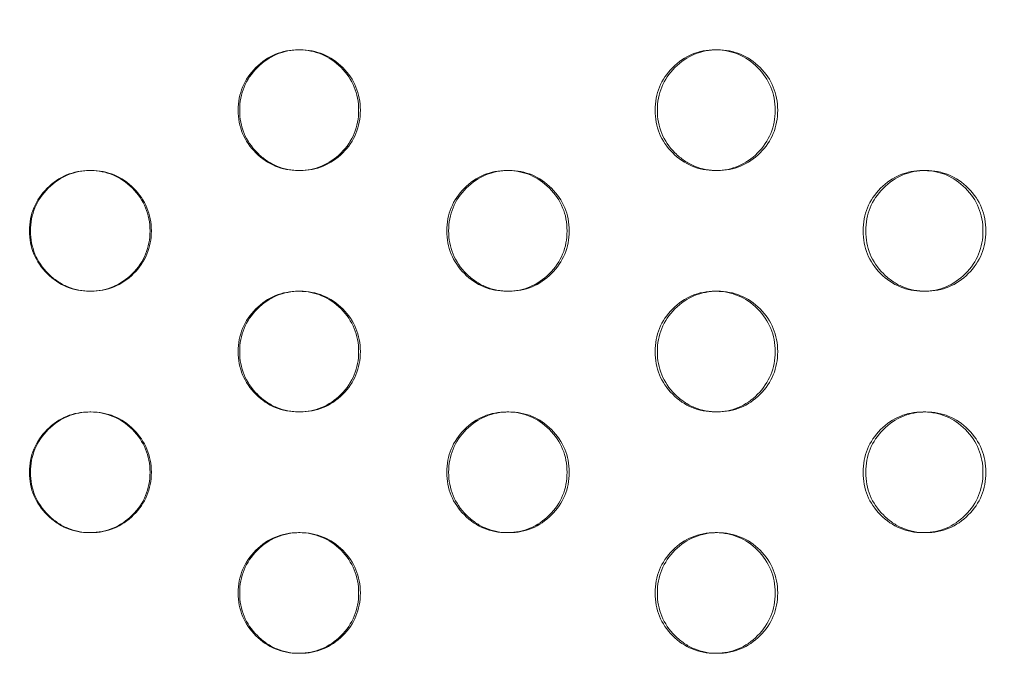
# Model space of a CAD drawing. Extents: x -1153 to 0, y -584 to 0.
# Drawn here: x -582 to -578, y -440 to -438 of the extents above; entities that cross this region are included whole.
import ezdxf

# ---------------------------------------------------------------- set-up
doc = ezdxf.new("R2010")
doc.units = 0
doc.header["$MEASUREMENT"] = 0
doc.header["$PDMODE"] = 64
doc.styles.get("Standard").update_dxf_attribs({"font": 'Helvetica LT 57 Condensed_0.ttf'})
doc.dimstyles.new('FEET-METERS', dxfattribs={"dimtxt": 12, "dimasz": 7, "dimexe": 3, "dimexo": 3, "dimgap": 3, "dimtad": 0, "dimdec": 1, "dimzin": 3, "dimdsep": 46, "dimlunit": 4, "dimtxsty": 'Standard', "dimcen": 0.09, "dimadec": 0, "dimazin": 0, "dimtfac": 2, "dimtdec": 1, "dimtofl": 0, "dimtmove": 0, "dimatfit": 3, "dimfxl": 1, "dimfrac": 2, "dimtolj": 1, "dimtzin": 3, "dimarcsym": 0})

# ---------------------------------------------------------------- blocks, each defined once
blk = doc.blocks.new('*D137')
at = {"color": 0, "lineweight": -2, "transparency": 16777216}
for p, q in [((-751.4057, -396.5565), (-751.4057, -148.3795)), ((-338.2775, -449.6357), (-338.2775, -148.3795)), ((-744.4057, -151.3795), (-630.0678, -151.3795)), ((-345.2775, -151.3795), (-528.051, -151.3795))]:
    blk.add_line(p, q, dxfattribs=at)
at = {"color": 0, "lineweight": 0, "transparency": 16777216}
for points in [[(-744.4057, -150.2128), (-744.4057, -152.5461), (-751.4057, -151.3795)], [(-345.2775, -150.2128), (-345.2775, -152.5461), (-338.2775, -151.3795)]]:
    blk.add_solid(points, dxfattribs=at)
at = {"layer": 'DEFPOINTS', "color": 0, "lineweight": 0, "transparency": 16777216}
for p in [(-751.4057, -151.3795), (-751.4057, -399.5565), (-338.2775, -452.6357)]:
    blk.add_point(p, dxfattribs=at)
at = {"color": 0, "lineweight": 0, "transparency": 16777216, "insert": (-579.0594, -151.3795), "char_height": 12, "attachment_point": 5}
blk.add_mtext('\\A1;34\'-5" [10.5M]', dxfattribs=at)
blk = doc.blocks.new('new block')
at = {"color": 0, "linetype": 'Continuous', "lineweight": 0}
for p, q in [((-581.2276, -437.7523), (-581.2209, -437.7523)), ((-579.5021, -437.7523), (-579.4922, -437.7523)), ((-582.0917, -438.2523), (-582.0867, -438.2523)), ((-581.2207, -438.2523), (-581.2273, -438.2523)), ((-580.3643, -438.2523), (-580.356, -438.2523)), ((-579.4919, -438.2523), (-579.5019, -438.2523)), ((-578.6412, -438.2523), (-578.6296, -438.2523)), ((-582.0865, -438.7523), (-582.0915, -438.7523)), ((-581.2276, -438.7523), (-581.2209, -438.7523)), ((-580.3558, -438.7523), (-580.364, -438.7523)), ((-579.5021, -438.7523), (-579.4922, -438.7523)), ((-578.6294, -438.7523), (-578.641, -438.7523)), ((-582.0917, -439.2523), (-582.0867, -439.2523)), ((-581.2207, -439.2523), (-581.2273, -439.2523)), ((-580.3643, -439.2523), (-580.356, -439.2523)), ((-579.4919, -439.2523), (-579.5019, -439.2523)), ((-578.6412, -439.2523), (-578.6296, -439.2523)), ((-582.0865, -439.7523), (-582.0915, -439.7523)), ((-581.2276, -439.7523), (-581.2209, -439.7523)), ((-580.3558, -439.7523), (-580.364, -439.7523)), ((-579.5021, -439.7523), (-579.4922, -439.7523)), ((-578.6294, -439.7523), (-578.641, -439.7523))]:
    blk.add_line(p, q, dxfattribs=at)
for points, knots in [([(-581.4768, -438.0023), (-581.4768, -437.9332), (-581.4525, -437.8742), (-581.355, -437.7766), (-581.2963, -437.7523), (-581.2264, -437.7523), (-581.2253, -437.7523), (-581.2242, -437.7523)], [0.5, 0.5, 0.5, 0.5, 0.625, 0.625, 0.75, 0.75, 0.7520098, 0.7520098, 0.7520098, 0.7520098]), ([(-581.4707, -438.0023), (-581.4707, -437.9332), (-581.4463, -437.8742), (-581.3731, -437.801), (-581.3461, -437.7827), (-581.2873, -437.7584), (-581.2554, -437.7523), (-581.1864, -437.7523), (-581.1544, -437.7584), (-581.0955, -437.7828), (-581.0687, -437.801), (-580.9955, -437.8743), (-580.9711, -437.9332), (-580.9711, -438.0023)], [0.5, 0.5, 0.5, 0.5, 0.625, 0.625, 0.6875, 0.6875, 0.75, 0.75, 0.8125, 0.8125, 0.875, 0.875, 1, 1, 1, 1]), ([(-581.2242, -437.7523), (-581.191, -437.7527), (-581.1602, -437.7588), (-581.1024, -437.7828), (-581.0756, -437.801), (-581.0025, -437.8743), (-580.9782, -437.9332), (-580.9782, -438.0023)], [0.7520098, 0.7520098, 0.7520098, 0.7520098, 0.8125, 0.8125, 0.875, 0.875, 1, 1, 1, 1]), ([(-579.7508, -438.0023), (-579.7507, -437.9332), (-579.7265, -437.8742), (-579.6292, -437.7766), (-579.5707, -437.7523), (-579.5003, -437.7523), (-579.4987, -437.7523), (-579.497, -437.7523)], [0.5, 0.5, 0.5, 0.5, 0.625, 0.625, 0.75, 0.75, 0.7530263, 0.7530263, 0.7530263, 0.7530263]), ([(-579.7413, -438.0023), (-579.7413, -437.9332), (-579.717, -437.8742), (-579.6439, -437.801), (-579.617, -437.7827), (-579.5583, -437.7584), (-579.5265, -437.7523), (-579.4577, -437.7523), (-579.4258, -437.7584), (-579.3671, -437.7828), (-579.3403, -437.801), (-579.2673, -437.8743), (-579.243, -437.9332), (-579.243, -438.0023)], [0.5, 0.5, 0.5, 0.5, 0.625, 0.625, 0.6875, 0.6875, 0.75, 0.75, 0.8125, 0.8125, 0.875, 0.875, 1, 1, 1, 1]), ([(-579.497, -437.7523), (-579.4646, -437.7529), (-579.4344, -437.759), (-579.3772, -437.7828), (-579.3505, -437.801), (-579.2776, -437.8743), (-579.2533, -437.9332), (-579.2533, -438.0023)], [0.7530263, 0.7530263, 0.7530263, 0.7530263, 0.8125, 0.8125, 0.875, 0.875, 1, 1, 1, 1]), ([(-581.224, -438.2523), (-581.2252, -438.2523), (-581.2263, -438.2523), (-581.2619, -438.2523), (-581.2938, -438.2462), (-581.3526, -438.2218), (-581.3794, -438.2036), (-581.4281, -438.1547), (-581.4464, -438.1277), (-581.4708, -438.0688), (-581.4769, -438.0368), (-581.4768, -438.0023)], [0.2479175, 0.2479175, 0.2479175, 0.2479175, 0.25, 0.25, 0.3125, 0.3125, 0.375, 0.375, 0.4375, 0.4375, 0.5, 0.5, 0.5, 0.5]), ([(-580.9711, -438.0023), (-580.9711, -438.0714), (-580.9954, -438.1303), (-581.0687, -438.2035), (-581.0956, -438.2218), (-581.1545, -438.2462), (-581.1863, -438.2523), (-581.2554, -438.2523), (-581.2874, -438.2462), (-581.3315, -438.2279), (-581.3456, -438.2202), (-581.3725, -438.202), (-581.3853, -438.1913), (-581.4219, -438.1547), (-581.4402, -438.1277), (-581.4646, -438.0688), (-581.4707, -438.0368), (-581.4707, -438.0023)], [0, 0, 0, 0, 0.125, 0.125, 0.1875, 0.1875, 0.25, 0.25, 0.3125, 0.3125, 0.34375, 0.34375, 0.375, 0.375, 0.4375, 0.4375, 0.5, 0.5, 0.5, 0.5]), ([(-580.9782, -438.0023), (-580.9782, -438.0714), (-581.0025, -438.1303), (-581.0756, -438.2035), (-581.1025, -438.2218), (-581.1603, -438.2458), (-581.1909, -438.2519), (-581.224, -438.2523)], [0, 0, 0, 0, 0.125, 0.125, 0.1875, 0.1875, 0.2479175, 0.2479175, 0.2479175, 0.2479175]), ([(-579.4969, -438.2522), (-579.4986, -438.2523), (-579.5003, -438.2523), (-579.5364, -438.2523), (-579.5682, -438.2462), (-579.6268, -438.2218), (-579.6535, -438.2036), (-579.7022, -438.1547), (-579.7204, -438.1277), (-579.7447, -438.0688), (-579.7508, -438.0368), (-579.7508, -438.0023)], [0.2469047, 0.2469047, 0.2469047, 0.2469047, 0.25, 0.25, 0.3125, 0.3125, 0.375, 0.375, 0.4375, 0.4375, 0.5, 0.5, 0.5, 0.5]), ([(-579.243, -438.0023), (-579.2429, -438.0714), (-579.2672, -438.1303), (-579.3403, -438.2035), (-579.3672, -438.2218), (-579.4259, -438.2462), (-579.4577, -438.2523), (-579.5265, -438.2523), (-579.5584, -438.2462), (-579.6025, -438.2279), (-579.6165, -438.2202), (-579.6433, -438.202), (-579.6561, -438.1913), (-579.6926, -438.1547), (-579.7109, -438.1277), (-579.7353, -438.0688), (-579.7413, -438.0368), (-579.7413, -438.0023)], [0, 0, 0, 0, 0.125, 0.125, 0.1875, 0.1875, 0.25, 0.25, 0.3125, 0.3125, 0.34375, 0.34375, 0.375, 0.375, 0.4375, 0.4375, 0.5, 0.5, 0.5, 0.5]), ([(-579.2533, -438.0023), (-579.2533, -438.0714), (-579.2776, -438.1303), (-579.3505, -438.2035), (-579.3773, -438.2218), (-579.4345, -438.2456), (-579.4645, -438.2517), (-579.4969, -438.2522)], [0, 0, 0, 0, 0.125, 0.125, 0.1875, 0.1875, 0.2469047, 0.2469047, 0.2469047, 0.2469047]), ([(-582.3412, -438.5023), (-582.3412, -438.4332), (-582.3168, -438.3742), (-582.2193, -438.2766), (-582.1606, -438.2523), (-582.0908, -438.2523), (-582.09, -438.2523), (-582.0891, -438.2523)], [0.5, 0.5, 0.5, 0.5, 0.625, 0.625, 0.75, 0.75, 0.7515045, 0.7515045, 0.7515045, 0.7515045]), ([(-582.3367, -438.5023), (-582.3367, -438.4332), (-582.3123, -438.3742), (-582.239, -438.301), (-582.212, -438.2827), (-582.1531, -438.2584), (-582.1212, -438.2523), (-582.0521, -438.2523), (-582.0201, -438.2584), (-581.9612, -438.2828), (-581.9343, -438.301), (-581.8611, -438.3743), (-581.8366, -438.4332), (-581.8366, -438.5023)], [0.5, 0.5, 0.5, 0.5, 0.625, 0.625, 0.6875, 0.6875, 0.75, 0.75, 0.8125, 0.8125, 0.875, 0.875, 1, 1, 1, 1]), ([(-582.0891, -438.2523), (-582.0556, -438.2526), (-582.0245, -438.2587), (-581.9664, -438.2828), (-581.9396, -438.301), (-581.8665, -438.3743), (-581.8421, -438.4332), (-581.8421, -438.5023)], [0.7515045, 0.7515045, 0.7515045, 0.7515045, 0.8125, 0.8125, 0.875, 0.875, 1, 1, 1, 1]), ([(-580.6133, -438.5023), (-580.6133, -438.4332), (-580.589, -438.3742), (-580.4916, -438.2766), (-580.433, -438.2523), (-580.3628, -438.2523), (-580.3614, -438.2523), (-580.3601, -438.2523)], [0.5, 0.5, 0.5, 0.5, 0.625, 0.625, 0.75, 0.75, 0.7525171, 0.7525171, 0.7525171, 0.7525171]), ([(-580.6055, -438.5023), (-580.6055, -438.4332), (-580.5811, -438.3742), (-580.508, -438.301), (-580.4811, -438.2827), (-580.4223, -438.2584), (-580.3904, -438.2523), (-580.3215, -438.2523), (-580.2895, -438.2584), (-580.2308, -438.2828), (-580.2039, -438.301), (-580.1308, -438.3743), (-580.1064, -438.4332), (-580.1064, -438.5023)], [0.5, 0.5, 0.5, 0.5, 0.625, 0.625, 0.6875, 0.6875, 0.75, 0.75, 0.8125, 0.8125, 0.875, 0.875, 1, 1, 1, 1]), ([(-580.3601, -438.2523), (-580.3272, -438.2528), (-580.2968, -438.2589), (-580.2393, -438.2828), (-580.2125, -438.301), (-580.1395, -438.3743), (-580.1152, -438.4332), (-580.1152, -438.5023)], [0.7525171, 0.7525171, 0.7525171, 0.7525171, 0.8125, 0.8125, 0.875, 0.875, 1, 1, 1, 1]), ([(-578.8895, -438.5023), (-578.8895, -438.4332), (-578.8652, -438.3742), (-578.7681, -438.2766), (-578.7097, -438.2523), (-578.6392, -438.2523), (-578.6372, -438.2523), (-578.6353, -438.2523)], [0.5, 0.5, 0.5, 0.5, 0.625, 0.625, 0.75, 0.75, 0.7535377, 0.7535377, 0.7535377, 0.7535377]), ([(-578.8784, -438.5023), (-578.8784, -438.4332), (-578.8541, -438.3742), (-578.7811, -438.301), (-578.7543, -438.2827), (-578.6957, -438.2584), (-578.6639, -438.2523), (-578.5952, -438.2523), (-578.5634, -438.2584), (-578.5047, -438.2828), (-578.478, -438.301), (-578.4051, -438.3743), (-578.3808, -438.4332), (-578.3808, -438.5023)], [0.5, 0.5, 0.5, 0.5, 0.625, 0.625, 0.6875, 0.6875, 0.75, 0.75, 0.8125, 0.8125, 0.875, 0.875, 1, 1, 1, 1]), ([(-578.6353, -438.2523), (-578.6032, -438.253), (-578.5734, -438.2591), (-578.5165, -438.2828), (-578.4899, -438.301), (-578.4171, -438.3743), (-578.3929, -438.4332), (-578.3929, -438.5023)], [0.7535377, 0.7535377, 0.7535377, 0.7535377, 0.8125, 0.8125, 0.875, 0.875, 1, 1, 1, 1]), ([(-582.089, -438.7523), (-582.0899, -438.7523), (-582.0907, -438.7523), (-582.1261, -438.7523), (-582.158, -438.7462), (-582.2168, -438.7218), (-582.2436, -438.7036), (-582.2924, -438.6547), (-582.3107, -438.6277), (-582.3351, -438.5688), (-582.3412, -438.5368), (-582.3412, -438.5023)], [0.2484204, 0.2484204, 0.2484204, 0.2484204, 0.25, 0.25, 0.3125, 0.3125, 0.375, 0.375, 0.4375, 0.4375, 0.5, 0.5, 0.5, 0.5]), ([(-581.8366, -438.5023), (-581.8366, -438.5714), (-581.861, -438.6303), (-581.9344, -438.7035), (-581.9613, -438.7218), (-582.0202, -438.7462), (-582.0521, -438.7523), (-582.1212, -438.7523), (-582.1532, -438.7462), (-582.1974, -438.7279), (-582.2115, -438.7202), (-582.2384, -438.702), (-582.2512, -438.6913), (-582.2879, -438.6547), (-582.3062, -438.6277), (-582.3306, -438.5688), (-582.3367, -438.5368), (-582.3367, -438.5023)], [0, 0, 0, 0, 0.125, 0.125, 0.1875, 0.1875, 0.25, 0.25, 0.3125, 0.3125, 0.34375, 0.34375, 0.375, 0.375, 0.4375, 0.4375, 0.5, 0.5, 0.5, 0.5]), ([(-581.8421, -438.5023), (-581.8421, -438.5714), (-581.8664, -438.6303), (-581.9396, -438.7035), (-581.9665, -438.7218), (-582.0246, -438.7459), (-582.0555, -438.752), (-582.089, -438.7523)], [0, 0, 0, 0, 0.125, 0.125, 0.1875, 0.1875, 0.2484204, 0.2484204, 0.2484204, 0.2484204]), ([(-580.3599, -438.7522), (-580.3614, -438.7523), (-580.3628, -438.7523), (-580.3986, -438.7523), (-580.4305, -438.7462), (-580.4892, -438.7218), (-580.5159, -438.7036), (-580.5646, -438.6547), (-580.5829, -438.6277), (-580.6072, -438.5688), (-580.6133, -438.5368), (-580.6133, -438.5023)], [0.2474121, 0.2474121, 0.2474121, 0.2474121, 0.25, 0.25, 0.3125, 0.3125, 0.375, 0.375, 0.4375, 0.4375, 0.5, 0.5, 0.5, 0.5]), ([(-580.1064, -438.5023), (-580.1064, -438.5714), (-580.1308, -438.6303), (-580.204, -438.7035), (-580.2308, -438.7218), (-580.2896, -438.7462), (-580.3215, -438.7523), (-580.3904, -438.7523), (-580.4223, -438.7462), (-580.4665, -438.7279), (-580.4805, -438.7202), (-580.5074, -438.702), (-580.5201, -438.6913), (-580.5567, -438.6547), (-580.575, -438.6277), (-580.5994, -438.5688), (-580.6055, -438.5368), (-580.6055, -438.5023)], [0, 0, 0, 0, 0.125, 0.125, 0.1875, 0.1875, 0.25, 0.25, 0.3125, 0.3125, 0.34375, 0.34375, 0.375, 0.375, 0.4375, 0.4375, 0.5, 0.5, 0.5, 0.5]), ([(-580.1152, -438.5023), (-580.1152, -438.5714), (-580.1395, -438.6303), (-580.2125, -438.7035), (-580.2394, -438.7218), (-580.2968, -438.7457), (-580.3272, -438.7518), (-580.3599, -438.7522)], [0, 0, 0, 0, 0.125, 0.125, 0.1875, 0.1875, 0.2474121, 0.2474121, 0.2474121, 0.2474121]), ([(-578.6352, -438.7522), (-578.6372, -438.7523), (-578.6391, -438.7523), (-578.6754, -438.7523), (-578.7072, -438.7462), (-578.7657, -438.7218), (-578.7924, -438.7036), (-578.8409, -438.6547), (-578.8592, -438.6277), (-578.8834, -438.5688), (-578.8895, -438.5368), (-578.8895, -438.5023)], [0.2463951, 0.2463951, 0.2463951, 0.2463951, 0.25, 0.25, 0.3125, 0.3125, 0.375, 0.375, 0.4375, 0.4375, 0.5, 0.5, 0.5, 0.5]), ([(-578.3808, -438.5023), (-578.3808, -438.5714), (-578.4051, -438.6303), (-578.478, -438.7035), (-578.5048, -438.7218), (-578.5635, -438.7462), (-578.5952, -438.7523), (-578.6639, -438.7523), (-578.6958, -438.7462), (-578.7397, -438.7279), (-578.7538, -438.7202), (-578.7805, -438.702), (-578.7933, -438.6913), (-578.8298, -438.6547), (-578.848, -438.6277), (-578.8723, -438.5688), (-578.8784, -438.5368), (-578.8784, -438.5023)], [0, 0, 0, 0, 0.125, 0.125, 0.1875, 0.1875, 0.25, 0.25, 0.3125, 0.3125, 0.34375, 0.34375, 0.375, 0.375, 0.4375, 0.4375, 0.5, 0.5, 0.5, 0.5]), ([(-578.3929, -438.5023), (-578.3929, -438.5714), (-578.4171, -438.6303), (-578.4899, -438.7035), (-578.5166, -438.7218), (-578.5735, -438.7455), (-578.6032, -438.7516), (-578.6352, -438.7522)], [0, 0, 0, 0, 0.125, 0.125, 0.1875, 0.1875, 0.2463951, 0.2463951, 0.2463951, 0.2463951]), ([(-581.4768, -439.0023), (-581.4768, -438.9332), (-581.4525, -438.8742), (-581.355, -438.7766), (-581.2963, -438.7523), (-581.2264, -438.7523), (-581.2253, -438.7523), (-581.2242, -438.7523)], [0.5, 0.5, 0.5, 0.5, 0.625, 0.625, 0.75, 0.75, 0.7520098, 0.7520098, 0.7520098, 0.7520098]), ([(-581.4707, -439.0023), (-581.4707, -438.9332), (-581.4463, -438.8742), (-581.3731, -438.801), (-581.3461, -438.7827), (-581.2873, -438.7584), (-581.2554, -438.7523), (-581.1864, -438.7523), (-581.1544, -438.7584), (-581.0955, -438.7828), (-581.0687, -438.801), (-580.9955, -438.8743), (-580.9711, -438.9332), (-580.9711, -439.0023)], [0.5, 0.5, 0.5, 0.5, 0.625, 0.625, 0.6875, 0.6875, 0.75, 0.75, 0.8125, 0.8125, 0.875, 0.875, 1, 1, 1, 1]), ([(-581.2242, -438.7523), (-581.191, -438.7527), (-581.1602, -438.7588), (-581.1024, -438.7828), (-581.0756, -438.801), (-581.0025, -438.8743), (-580.9782, -438.9332), (-580.9782, -439.0023)], [0.7520098, 0.7520098, 0.7520098, 0.7520098, 0.8125, 0.8125, 0.875, 0.875, 1, 1, 1, 1]), ([(-579.7508, -439.0023), (-579.7507, -438.9332), (-579.7265, -438.8742), (-579.6292, -438.7766), (-579.5707, -438.7523), (-579.5003, -438.7523), (-579.4987, -438.7523), (-579.497, -438.7523)], [0.5, 0.5, 0.5, 0.5, 0.625, 0.625, 0.75, 0.75, 0.7530263, 0.7530263, 0.7530263, 0.7530263]), ([(-579.7413, -439.0023), (-579.7413, -438.9332), (-579.717, -438.8742), (-579.6439, -438.801), (-579.617, -438.7827), (-579.5583, -438.7584), (-579.5265, -438.7523), (-579.4577, -438.7523), (-579.4258, -438.7584), (-579.3671, -438.7828), (-579.3403, -438.801), (-579.2673, -438.8743), (-579.243, -438.9332), (-579.243, -439.0023)], [0.5, 0.5, 0.5, 0.5, 0.625, 0.625, 0.6875, 0.6875, 0.75, 0.75, 0.8125, 0.8125, 0.875, 0.875, 1, 1, 1, 1]), ([(-579.497, -438.7523), (-579.4646, -438.7529), (-579.4344, -438.759), (-579.3772, -438.7828), (-579.3505, -438.801), (-579.2776, -438.8743), (-579.2533, -438.9332), (-579.2533, -439.0023)], [0.7530263, 0.7530263, 0.7530263, 0.7530263, 0.8125, 0.8125, 0.875, 0.875, 1, 1, 1, 1]), ([(-581.224, -439.2523), (-581.2252, -439.2523), (-581.2263, -439.2523), (-581.2619, -439.2523), (-581.2938, -439.2462), (-581.3526, -439.2218), (-581.3794, -439.2036), (-581.4281, -439.1547), (-581.4464, -439.1277), (-581.4708, -439.0688), (-581.4769, -439.0368), (-581.4768, -439.0023)], [0.2479175, 0.2479175, 0.2479175, 0.2479175, 0.25, 0.25, 0.3125, 0.3125, 0.375, 0.375, 0.4375, 0.4375, 0.5, 0.5, 0.5, 0.5]), ([(-580.9711, -439.0023), (-580.9711, -439.0714), (-580.9954, -439.1303), (-581.0687, -439.2035), (-581.0956, -439.2218), (-581.1545, -439.2462), (-581.1863, -439.2523), (-581.2554, -439.2523), (-581.2874, -439.2462), (-581.3315, -439.2279), (-581.3456, -439.2202), (-581.3725, -439.202), (-581.3853, -439.1913), (-581.4219, -439.1547), (-581.4402, -439.1277), (-581.4646, -439.0688), (-581.4707, -439.0368), (-581.4707, -439.0023)], [0, 0, 0, 0, 0.125, 0.125, 0.1875, 0.1875, 0.25, 0.25, 0.3125, 0.3125, 0.34375, 0.34375, 0.375, 0.375, 0.4375, 0.4375, 0.5, 0.5, 0.5, 0.5]), ([(-580.9782, -439.0023), (-580.9782, -439.0714), (-581.0025, -439.1303), (-581.0756, -439.2035), (-581.1025, -439.2218), (-581.1603, -439.2458), (-581.1909, -439.2519), (-581.224, -439.2523)], [0, 0, 0, 0, 0.125, 0.125, 0.1875, 0.1875, 0.2479175, 0.2479175, 0.2479175, 0.2479175]), ([(-579.4969, -439.2522), (-579.4986, -439.2523), (-579.5003, -439.2523), (-579.5364, -439.2523), (-579.5682, -439.2462), (-579.6268, -439.2218), (-579.6535, -439.2036), (-579.7022, -439.1547), (-579.7204, -439.1277), (-579.7447, -439.0688), (-579.7508, -439.0368), (-579.7508, -439.0023)], [0.2469047, 0.2469047, 0.2469047, 0.2469047, 0.25, 0.25, 0.3125, 0.3125, 0.375, 0.375, 0.4375, 0.4375, 0.5, 0.5, 0.5, 0.5]), ([(-579.243, -439.0023), (-579.2429, -439.0714), (-579.2672, -439.1303), (-579.3403, -439.2035), (-579.3672, -439.2218), (-579.4259, -439.2462), (-579.4577, -439.2523), (-579.5265, -439.2523), (-579.5584, -439.2462), (-579.6025, -439.2279), (-579.6165, -439.2202), (-579.6433, -439.202), (-579.6561, -439.1913), (-579.6926, -439.1547), (-579.7109, -439.1277), (-579.7353, -439.0688), (-579.7413, -439.0368), (-579.7413, -439.0023)], [0, 0, 0, 0, 0.125, 0.125, 0.1875, 0.1875, 0.25, 0.25, 0.3125, 0.3125, 0.34375, 0.34375, 0.375, 0.375, 0.4375, 0.4375, 0.5, 0.5, 0.5, 0.5]), ([(-579.2533, -439.0023), (-579.2533, -439.0714), (-579.2776, -439.1303), (-579.3505, -439.2035), (-579.3773, -439.2218), (-579.4345, -439.2456), (-579.4645, -439.2517), (-579.4969, -439.2522)], [0, 0, 0, 0, 0.125, 0.125, 0.1875, 0.1875, 0.2469047, 0.2469047, 0.2469047, 0.2469047]), ([(-582.3412, -439.5023), (-582.3412, -439.4332), (-582.3168, -439.3742), (-582.2193, -439.2766), (-582.1606, -439.2523), (-582.0908, -439.2523), (-582.09, -439.2523), (-582.0891, -439.2523)], [0.5, 0.5, 0.5, 0.5, 0.625, 0.625, 0.75, 0.75, 0.7515045, 0.7515045, 0.7515045, 0.7515045]), ([(-582.3367, -439.5023), (-582.3367, -439.4332), (-582.3123, -439.3742), (-582.239, -439.301), (-582.212, -439.2827), (-582.1531, -439.2584), (-582.1212, -439.2523), (-582.0521, -439.2523), (-582.0201, -439.2584), (-581.9612, -439.2828), (-581.9343, -439.301), (-581.8611, -439.3743), (-581.8366, -439.4332), (-581.8366, -439.5023)], [0.5, 0.5, 0.5, 0.5, 0.625, 0.625, 0.6875, 0.6875, 0.75, 0.75, 0.8125, 0.8125, 0.875, 0.875, 1, 1, 1, 1]), ([(-582.0891, -439.2523), (-582.0556, -439.2526), (-582.0245, -439.2587), (-581.9664, -439.2828), (-581.9396, -439.301), (-581.8665, -439.3743), (-581.8421, -439.4332), (-581.8421, -439.5023)], [0.7515045, 0.7515045, 0.7515045, 0.7515045, 0.8125, 0.8125, 0.875, 0.875, 1, 1, 1, 1]), ([(-580.6133, -439.5023), (-580.6133, -439.4332), (-580.589, -439.3742), (-580.4916, -439.2766), (-580.433, -439.2523), (-580.3628, -439.2523), (-580.3614, -439.2523), (-580.3601, -439.2523)], [0.5, 0.5, 0.5, 0.5, 0.625, 0.625, 0.75, 0.75, 0.7525171, 0.7525171, 0.7525171, 0.7525171]), ([(-580.6055, -439.5023), (-580.6055, -439.4332), (-580.5811, -439.3742), (-580.508, -439.301), (-580.4811, -439.2827), (-580.4223, -439.2584), (-580.3904, -439.2523), (-580.3215, -439.2523), (-580.2895, -439.2584), (-580.2308, -439.2828), (-580.2039, -439.301), (-580.1308, -439.3743), (-580.1064, -439.4332), (-580.1064, -439.5023)], [0.5, 0.5, 0.5, 0.5, 0.625, 0.625, 0.6875, 0.6875, 0.75, 0.75, 0.8125, 0.8125, 0.875, 0.875, 1, 1, 1, 1]), ([(-580.3601, -439.2523), (-580.3272, -439.2528), (-580.2968, -439.2589), (-580.2393, -439.2828), (-580.2125, -439.301), (-580.1395, -439.3743), (-580.1152, -439.4332), (-580.1152, -439.5023)], [0.7525171, 0.7525171, 0.7525171, 0.7525171, 0.8125, 0.8125, 0.875, 0.875, 1, 1, 1, 1]), ([(-578.8895, -439.5023), (-578.8895, -439.4332), (-578.8652, -439.3742), (-578.7681, -439.2766), (-578.7097, -439.2523), (-578.6392, -439.2523), (-578.6372, -439.2523), (-578.6353, -439.2523)], [0.5, 0.5, 0.5, 0.5, 0.625, 0.625, 0.75, 0.75, 0.7535377, 0.7535377, 0.7535377, 0.7535377]), ([(-578.8784, -439.5023), (-578.8784, -439.4332), (-578.8541, -439.3742), (-578.7811, -439.301), (-578.7543, -439.2827), (-578.6957, -439.2584), (-578.6639, -439.2523), (-578.5952, -439.2523), (-578.5634, -439.2584), (-578.5047, -439.2828), (-578.478, -439.301), (-578.4051, -439.3743), (-578.3808, -439.4332), (-578.3808, -439.5023)], [0.5, 0.5, 0.5, 0.5, 0.625, 0.625, 0.6875, 0.6875, 0.75, 0.75, 0.8125, 0.8125, 0.875, 0.875, 1, 1, 1, 1]), ([(-578.6353, -439.2523), (-578.6032, -439.253), (-578.5734, -439.2591), (-578.5165, -439.2828), (-578.4899, -439.301), (-578.4171, -439.3743), (-578.3929, -439.4332), (-578.3929, -439.5023)], [0.7535377, 0.7535377, 0.7535377, 0.7535377, 0.8125, 0.8125, 0.875, 0.875, 1, 1, 1, 1]), ([(-582.089, -439.7523), (-582.0899, -439.7523), (-582.0907, -439.7523), (-582.1261, -439.7523), (-582.158, -439.7462), (-582.2168, -439.7218), (-582.2436, -439.7036), (-582.2924, -439.6547), (-582.3107, -439.6277), (-582.3351, -439.5688), (-582.3412, -439.5368), (-582.3412, -439.5023)], [0.2484204, 0.2484204, 0.2484204, 0.2484204, 0.25, 0.25, 0.3125, 0.3125, 0.375, 0.375, 0.4375, 0.4375, 0.5, 0.5, 0.5, 0.5]), ([(-581.8366, -439.5023), (-581.8366, -439.5714), (-581.861, -439.6303), (-581.9344, -439.7035), (-581.9613, -439.7218), (-582.0202, -439.7462), (-582.0521, -439.7523), (-582.1212, -439.7523), (-582.1532, -439.7462), (-582.1974, -439.7279), (-582.2115, -439.7202), (-582.2384, -439.702), (-582.2512, -439.6913), (-582.2879, -439.6547), (-582.3062, -439.6277), (-582.3306, -439.5688), (-582.3367, -439.5368), (-582.3367, -439.5023)], [0, 0, 0, 0, 0.125, 0.125, 0.1875, 0.1875, 0.25, 0.25, 0.3125, 0.3125, 0.34375, 0.34375, 0.375, 0.375, 0.4375, 0.4375, 0.5, 0.5, 0.5, 0.5]), ([(-581.8421, -439.5023), (-581.8421, -439.5714), (-581.8664, -439.6303), (-581.9396, -439.7035), (-581.9665, -439.7218), (-582.0246, -439.7459), (-582.0555, -439.752), (-582.089, -439.7523)], [0, 0, 0, 0, 0.125, 0.125, 0.1875, 0.1875, 0.2484204, 0.2484204, 0.2484204, 0.2484204]), ([(-580.3599, -439.7522), (-580.3614, -439.7523), (-580.3628, -439.7523), (-580.3986, -439.7523), (-580.4305, -439.7462), (-580.4892, -439.7218), (-580.5159, -439.7036), (-580.5646, -439.6547), (-580.5829, -439.6277), (-580.6072, -439.5688), (-580.6133, -439.5368), (-580.6133, -439.5023)], [0.2474121, 0.2474121, 0.2474121, 0.2474121, 0.25, 0.25, 0.3125, 0.3125, 0.375, 0.375, 0.4375, 0.4375, 0.5, 0.5, 0.5, 0.5]), ([(-580.1064, -439.5023), (-580.1064, -439.5714), (-580.1308, -439.6303), (-580.204, -439.7035), (-580.2308, -439.7218), (-580.2896, -439.7462), (-580.3215, -439.7523), (-580.3904, -439.7523), (-580.4223, -439.7462), (-580.4665, -439.7279), (-580.4805, -439.7202), (-580.5074, -439.702), (-580.5201, -439.6913), (-580.5567, -439.6547), (-580.575, -439.6277), (-580.5994, -439.5688), (-580.6055, -439.5368), (-580.6055, -439.5023)], [0, 0, 0, 0, 0.125, 0.125, 0.1875, 0.1875, 0.25, 0.25, 0.3125, 0.3125, 0.34375, 0.34375, 0.375, 0.375, 0.4375, 0.4375, 0.5, 0.5, 0.5, 0.5]), ([(-580.1152, -439.5023), (-580.1152, -439.5714), (-580.1395, -439.6303), (-580.2125, -439.7035), (-580.2394, -439.7218), (-580.2968, -439.7457), (-580.3272, -439.7518), (-580.3599, -439.7522)], [0, 0, 0, 0, 0.125, 0.125, 0.1875, 0.1875, 0.2474121, 0.2474121, 0.2474121, 0.2474121]), ([(-578.6352, -439.7522), (-578.6372, -439.7523), (-578.6391, -439.7523), (-578.6754, -439.7523), (-578.7072, -439.7462), (-578.7657, -439.7218), (-578.7924, -439.7036), (-578.8409, -439.6547), (-578.8592, -439.6277), (-578.8834, -439.5688), (-578.8895, -439.5368), (-578.8895, -439.5023)], [0.2463951, 0.2463951, 0.2463951, 0.2463951, 0.25, 0.25, 0.3125, 0.3125, 0.375, 0.375, 0.4375, 0.4375, 0.5, 0.5, 0.5, 0.5]), ([(-578.3808, -439.5023), (-578.3808, -439.5714), (-578.4051, -439.6303), (-578.478, -439.7035), (-578.5048, -439.7218), (-578.5635, -439.7462), (-578.5952, -439.7523), (-578.6639, -439.7523), (-578.6958, -439.7462), (-578.7397, -439.7279), (-578.7538, -439.7202), (-578.7805, -439.702), (-578.7933, -439.6913), (-578.8298, -439.6547), (-578.848, -439.6277), (-578.8723, -439.5688), (-578.8784, -439.5368), (-578.8784, -439.5023)], [0, 0, 0, 0, 0.125, 0.125, 0.1875, 0.1875, 0.25, 0.25, 0.3125, 0.3125, 0.34375, 0.34375, 0.375, 0.375, 0.4375, 0.4375, 0.5, 0.5, 0.5, 0.5]), ([(-578.3929, -439.5023), (-578.3929, -439.5714), (-578.4171, -439.6303), (-578.4899, -439.7035), (-578.5166, -439.7218), (-578.5735, -439.7455), (-578.6032, -439.7516), (-578.6352, -439.7522)], [0, 0, 0, 0, 0.125, 0.125, 0.1875, 0.1875, 0.2463951, 0.2463951, 0.2463951, 0.2463951]), ([(-581.4768, -440.0023), (-581.4768, -439.9332), (-581.4525, -439.8742), (-581.355, -439.7766), (-581.2963, -439.7523), (-581.2264, -439.7523), (-581.2253, -439.7523), (-581.2242, -439.7523)], [0.5, 0.5, 0.5, 0.5, 0.625, 0.625, 0.75, 0.75, 0.7520098, 0.7520098, 0.7520098, 0.7520098]), ([(-581.4707, -440.0023), (-581.4707, -439.9332), (-581.4463, -439.8742), (-581.3731, -439.801), (-581.3461, -439.7827), (-581.2873, -439.7584), (-581.2554, -439.7523), (-581.1864, -439.7523), (-581.1544, -439.7584), (-581.0955, -439.7828), (-581.0687, -439.801), (-580.9955, -439.8743), (-580.9711, -439.9332), (-580.9711, -440.0023)], [0.5, 0.5, 0.5, 0.5, 0.625, 0.625, 0.6875, 0.6875, 0.75, 0.75, 0.8125, 0.8125, 0.875, 0.875, 1, 1, 1, 1]), ([(-581.2242, -439.7523), (-581.191, -439.7527), (-581.1602, -439.7588), (-581.1024, -439.7828), (-581.0756, -439.801), (-581.0025, -439.8743), (-580.9782, -439.9332), (-580.9782, -440.0023)], [0.7520098, 0.7520098, 0.7520098, 0.7520098, 0.8125, 0.8125, 0.875, 0.875, 1, 1, 1, 1]), ([(-579.7508, -440.0023), (-579.7507, -439.9332), (-579.7265, -439.8742), (-579.6292, -439.7766), (-579.5707, -439.7523), (-579.5003, -439.7523), (-579.4987, -439.7523), (-579.497, -439.7523)], [0.5, 0.5, 0.5, 0.5, 0.625, 0.625, 0.75, 0.75, 0.7530263, 0.7530263, 0.7530263, 0.7530263]), ([(-579.7413, -440.0023), (-579.7413, -439.9332), (-579.717, -439.8742), (-579.6439, -439.801), (-579.617, -439.7827), (-579.5583, -439.7584), (-579.5265, -439.7523), (-579.4577, -439.7523), (-579.4258, -439.7584), (-579.3671, -439.7828), (-579.3403, -439.801), (-579.2673, -439.8743), (-579.243, -439.9332), (-579.243, -440.0023)], [0.5, 0.5, 0.5, 0.5, 0.625, 0.625, 0.6875, 0.6875, 0.75, 0.75, 0.8125, 0.8125, 0.875, 0.875, 1, 1, 1, 1]), ([(-579.497, -439.7523), (-579.4646, -439.7529), (-579.4344, -439.759), (-579.3772, -439.7828), (-579.3505, -439.801), (-579.2776, -439.8743), (-579.2533, -439.9332), (-579.2533, -440.0023)], [0.7530263, 0.7530263, 0.7530263, 0.7530263, 0.8125, 0.8125, 0.875, 0.875, 1, 1, 1, 1]), ([(-581.224, -440.2523), (-581.2252, -440.2523), (-581.2263, -440.2523), (-581.2619, -440.2523), (-581.2938, -440.2462), (-581.3526, -440.2218), (-581.3794, -440.2036), (-581.4281, -440.1547), (-581.4464, -440.1277), (-581.4708, -440.0688), (-581.4769, -440.0368), (-581.4768, -440.0023)], [0.2479175, 0.2479175, 0.2479175, 0.2479175, 0.25, 0.25, 0.3125, 0.3125, 0.375, 0.375, 0.4375, 0.4375, 0.5, 0.5, 0.5, 0.5]), ([(-580.9711, -440.0023), (-580.9711, -440.0714), (-580.9954, -440.1303), (-581.0687, -440.2035), (-581.0956, -440.2218), (-581.1545, -440.2462), (-581.1863, -440.2523), (-581.2554, -440.2523), (-581.2874, -440.2462), (-581.3315, -440.2279), (-581.3456, -440.2202), (-581.3725, -440.202), (-581.3853, -440.1913), (-581.4219, -440.1547), (-581.4402, -440.1277), (-581.4646, -440.0688), (-581.4707, -440.0368), (-581.4707, -440.0023)], [0, 0, 0, 0, 0.125, 0.125, 0.1875, 0.1875, 0.25, 0.25, 0.3125, 0.3125, 0.34375, 0.34375, 0.375, 0.375, 0.4375, 0.4375, 0.5, 0.5, 0.5, 0.5]), ([(-580.9782, -440.0023), (-580.9782, -440.0714), (-581.0025, -440.1303), (-581.0756, -440.2035), (-581.1025, -440.2218), (-581.1603, -440.2458), (-581.1909, -440.2519), (-581.224, -440.2523)], [0, 0, 0, 0, 0.125, 0.125, 0.1875, 0.1875, 0.2479175, 0.2479175, 0.2479175, 0.2479175]), ([(-579.4969, -440.2522), (-579.4986, -440.2523), (-579.5003, -440.2523), (-579.5364, -440.2523), (-579.5682, -440.2462), (-579.6268, -440.2218), (-579.6535, -440.2036), (-579.7022, -440.1547), (-579.7204, -440.1277), (-579.7447, -440.0688), (-579.7508, -440.0368), (-579.7508, -440.0023)], [0.2469047, 0.2469047, 0.2469047, 0.2469047, 0.25, 0.25, 0.3125, 0.3125, 0.375, 0.375, 0.4375, 0.4375, 0.5, 0.5, 0.5, 0.5]), ([(-579.243, -440.0023), (-579.2429, -440.0714), (-579.2672, -440.1303), (-579.3403, -440.2035), (-579.3672, -440.2218), (-579.4259, -440.2462), (-579.4577, -440.2523), (-579.5265, -440.2523), (-579.5584, -440.2462), (-579.6025, -440.2279), (-579.6165, -440.2202), (-579.6433, -440.202), (-579.6561, -440.1913), (-579.6926, -440.1547), (-579.7109, -440.1277), (-579.7353, -440.0688), (-579.7413, -440.0368), (-579.7413, -440.0023)], [0, 0, 0, 0, 0.125, 0.125, 0.1875, 0.1875, 0.25, 0.25, 0.3125, 0.3125, 0.34375, 0.34375, 0.375, 0.375, 0.4375, 0.4375, 0.5, 0.5, 0.5, 0.5]), ([(-579.2533, -440.0023), (-579.2533, -440.0714), (-579.2776, -440.1303), (-579.3505, -440.2035), (-579.3773, -440.2218), (-579.4345, -440.2456), (-579.4645, -440.2517), (-579.4969, -440.2522)], [0, 0, 0, 0, 0.125, 0.125, 0.1875, 0.1875, 0.2469047, 0.2469047, 0.2469047, 0.2469047])]:
    blk.add_open_spline(points, degree=3, knots=knots, dxfattribs=at)
blk = doc.blocks.new('B311302r0')
at = {"lineweight": 0}
blk.add_blockref('new block', (439.7194, 361.1972), dxfattribs=at)

msp = doc.modelspace()

# ---------------------------------------------------------------- block references
at = {"lineweight": 0}
msp.add_blockref('B311302r0', (-439.7194, -361.1972), dxfattribs=at)

# ---------------------------------------------------------------- dimensions: what is measured, and where the dimension line sits
dim = msp.add_linear_dim(base=(-751.4057, -151.3795), p1=(-338.2775, -452.6357), p2=(-751.4057, -399.5565), dimstyle='FEET-METERS', dxfattribs=at)
dim.commit()
dim.dimension.update_dxf_attribs({"geometry": '*D137', "text_midpoint": (-579.0594, -151.3795), "dimtype": 160})

doc.saveas('drawing.dxf')
